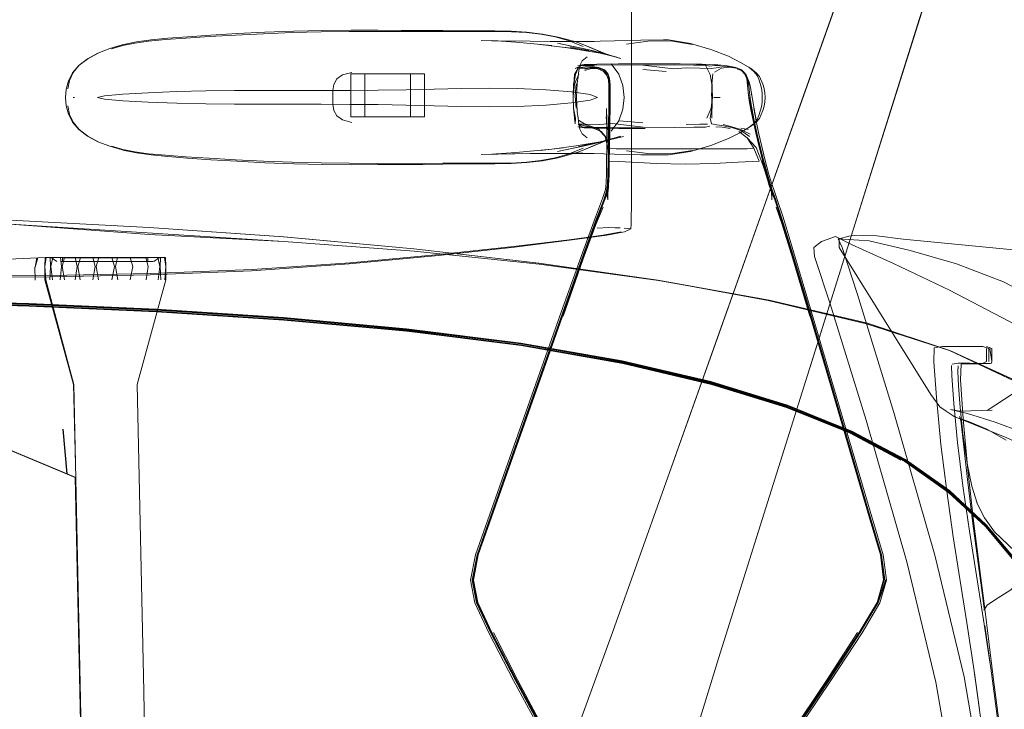
# Model space of a CAD drawing. Units: metres. Extents: x 2.66 to 9.46, y -5.95 to -1.
# Drawn here: x 3.79 to 4.02, y -2.07 to -1.91 of the extents above; entities that cross this region are included whole.
import ezdxf

# ---------------------------------------------------------------- set-up
doc = ezdxf.new("R2010")
doc.units = ezdxf.units.M
doc.header["$MEASUREMENT"] = 0

# ---------------------------------------------------------------- blocks, each defined once
blk = doc.blocks.new('095af24b-d3dc-425d-8eee-ae21e5ea6998')
at = {"color": 250, "lineweight": 9, "true_color": 0x333333}
for p, q in [((3.92929, -1.91039), (3.92929, -1.91951)), ((3.8702, -1.91565), (3.88994, -1.91566)), ((3.93306, -1.91791), (3.92814, -1.91857)), ((3.8814, -1.92541), (3.86763, -1.92541)), ((3.87814, -1.92541), (3.86897, -1.92541)), ((3.80044, -1.93091), (3.80013, -1.93091)), ((3.94985, -1.93091), (3.9484, -1.93091)), ((3.8814, -1.93541), (3.87222, -1.93541)), ((3.9356, -1.97327), (3.90795, -1.9695)), ((4.01269, -1.99208), (4.01261, -1.99241))]:
    blk.add_line(p, q, dxfattribs=at)
at = {"color": 253, "lineweight": 9, "true_color": 0x979fa5}
for p, q in [((3.93737, -1.92489), (3.93193, -1.92447)), ((3.91711, -1.92551), (3.91612, -1.92783)), ((3.95609, -1.92664), (3.95628, -1.92806)), ((3.92437, -1.92805), (3.92438, -1.92971)), ((3.91632, -1.93567), (3.91593, -1.93337)), ((3.93193, -1.93676), (3.92649, -1.93634)), ((3.91912, -1.93779), (3.91777, -1.93774)), ((3.92071, -1.93808), (3.92227, -1.93879)), ((3.94198, -1.93715), (3.94511, -1.93712)), ((3.95417, -1.93879), (3.95608, -1.94023)), ((3.95462, -1.938), (3.9563, -1.93831)), ((3.95464, -1.93857), (3.9566, -1.93996)), ((3.7954, -1.968), (3.79385, -1.968)), ((3.79814, -1.968), (3.8018, -1.968)), ((3.80647, -1.96805), (3.79893, -1.96805)), ((3.81163, -1.96805), (3.8002, -1.96805)), ((3.81489, -1.96805), (3.80647, -1.96805)), ((3.8104, -1.968), (3.8179, -1.968)), ((3.81163, -1.96805), (3.81617, -1.96805)), ((3.91815, -1.9683), (3.91347, -1.98155)), ((3.79127, -1.97018), (3.79128, -1.97319)), ((3.79775, -1.96893), (3.80984, -1.96893)), ((3.79893, -1.96893), (3.81489, -1.96893)), ((3.80521, -1.97009), (3.80469, -1.97311)), ((3.81977, -1.97311), (3.82014, -1.97009)), ((3.82025, -1.97009), (3.82038, -1.97311)), ((3.91343, -1.98097), (3.89686, -2.02805)), ((3.89686, -2.02805), (3.91343, -1.98097)), ((3.80228, -2.09323), (3.80027, -1.99735)), ((3.9075, -1.99738), (3.89672, -2.02803)), ((3.79862, -2.01808), (3.79773, -2.00771)), ((3.98717, -2.0368), (3.98791, -2.04264)), ((3.97512, -2.06576), (3.96641, -2.07867))]:
    blk.add_line(p, q, dxfattribs=at)
at = {"color": 18, "lineweight": 9, "true_color": 0x000000}
for p, q in [((3.95359, -1.9241), (3.95185, -1.92392)), ((3.95509, -1.92482), (3.9549, -1.92464)), ((3.91632, -1.92556), (3.91599, -1.92786)), ((3.92436, -1.92797), (3.92423, -1.92663)), ((3.91648, -1.92774), (3.91629, -1.93062)), ((3.94985, -1.93091), (3.9484, -1.93091)), ((3.92428, -1.9391), (3.92432, -1.93627)), ((3.92191, -1.93857), (3.92227, -1.93879)), ((3.95811, -1.9391), (3.9589, -1.94236)), ((3.92409, -1.94888), (3.92411, -1.94564)), ((3.81768, -1.96103), (3.78561, -1.95932)), ((3.79499, -1.968), (3.79634, -1.96893)), ((3.79768, -1.96893), (3.79768, -1.96805)), ((3.81742, -1.96805), (3.81742, -1.96893)), ((3.81876, -1.96893), (3.82011, -1.968)), ((3.93545, -1.97322), (3.96116, -1.97781)), ((4.0115, -1.99205), (4.0115, -1.98902)), ((4.01204, -1.98902), (4.01204, -1.99205)), ((4.01271, -1.98902), (4.01269, -1.99205)), ((4.0029, -1.98948), (4.01781, -1.9965)), ((3.79872, -2.01808), (3.76936, -2.00589)), ((4.00832, -2.02954), (4.01044, -2.04558)), ((4.01495, -2.08148), (4.01245, -2.06308))]:
    blk.add_line(p, q, dxfattribs=at)
at = {"color": 106, "lineweight": 9, "true_color": 0x007f1f}
for p, q in [((3.76125, -1.97797), (3.78986, -1.97879)), ((3.99278, -2.01481), (4.00294, -2.02198))]:
    blk.add_line(p, q, dxfattribs=at)
at = {"color": 18, "lineweight": 9, "true_color": 0x000000}
for points in [[(3.98583, -1.88353), (3.98526, -1.8851), (3.98412, -1.88825), (3.94874, -1.98781)], [(4.00011, -1.8996), (3.9806, -1.96156), (3.98925, -1.934), (3.98063, -1.96158), (3.97064, -1.99326)], [(3.99596, -1.91264), (3.98925, -1.934), (4.00006, -1.89957)], [(3.83199, -1.91648), (3.83803, -1.91611), (3.8445, -1.91578), (3.85119, -1.91553)], [(3.87631, -1.91538), (3.87062, -1.91534), (3.86445, -1.91534), (3.85791, -1.91539), (3.85119, -1.91553)], [(3.87631, -1.91538), (3.8814, -1.91542), (3.87599, -1.91539), (3.88106, -1.91541), (3.88563, -1.91544)], [(3.88563, -1.91544), (3.89768, -1.91552), (3.90144, -1.9156), (3.90509, -1.91582)], [(3.91236, -1.91692), (3.90871, -1.91624), (3.90509, -1.91582)], [(3.80856, -1.91959), (3.81146, -1.91875), (3.81474, -1.91807)], [(3.81474, -1.91807), (3.81815, -1.91759), (3.82204, -1.91721), (3.82659, -1.91686), (3.83199, -1.91648)], [(3.90257, -1.91812), (3.89699, -1.91776), (3.89947, -1.91786), (3.89452, -1.91771), (3.90233, -1.91788), (3.89752, -1.91779), (3.9059, -1.9179), (3.91048, -1.91796), (3.9207, -1.91795), (3.91545, -1.91804)], [(3.91655, -1.91967), (3.9082, -1.91864), (3.91085, -1.9189), (3.90257, -1.91812)], [(3.91219, -1.91836), (3.91775, -1.91953), (3.92102, -1.9203), (3.92393, -1.92103), (3.92167, -1.92024), (3.92546, -1.92154)], [(3.91219, -1.91836), (3.92023, -1.92007), (3.91775, -1.91953), (3.92393, -1.92103)], [(3.91236, -1.91692), (3.91593, -1.91791), (3.91693, -1.91821)], [(3.93144, -1.91762), (3.92535, -1.91781), (3.91545, -1.91804)], [(3.91693, -1.91821), (3.9202, -1.91953), (3.92138, -1.92007), (3.91842, -1.91882), (3.92088, -1.91984), (3.92393, -1.92106)], [(3.94298, -1.91841), (3.93788, -1.9176), (3.93672, -1.91759), (3.93144, -1.91762)], [(3.95174, -1.92139), (3.94765, -1.91978), (3.94298, -1.91841)], [(3.80139, -1.92349), (3.80339, -1.92197), (3.80583, -1.92067), (3.80856, -1.91959)], [(3.91655, -1.91967), (3.9136, -1.91924), (3.92204, -1.92063), (3.92592, -1.92159)], [(3.91758, -1.91972), (3.91506, -1.91919), (3.91947, -1.92008)], [(3.92592, -1.92159), (3.92393, -1.92103), (3.92023, -1.92007), (3.92687, -1.92191), (3.92319, -1.92084), (3.92546, -1.92154)], [(3.95174, -1.92139), (3.95457, -1.9228), (3.95689, -1.92417)], [(3.80139, -1.92349), (3.79996, -1.92521), (3.79901, -1.92706), (3.79849, -1.92897)], [(3.92129, -1.92319), (3.91834, -1.92326), (3.91691, -1.92352)], [(3.93245, -1.92313), (3.92634, -1.92314), (3.92129, -1.92319)], [(3.93245, -1.92313), (3.93855, -1.92314), (3.9436, -1.92319)], [(3.94433, -1.9232), (3.9393, -1.92315), (3.94433, -1.9232), (3.94655, -1.92326)], [(3.95148, -1.92359), (3.95009, -1.92344), (3.94854, -1.92332), (3.94561, -1.92322), (3.94433, -1.9232), (3.94727, -1.92329)], [(3.95148, -1.92359), (3.95306, -1.92387)], [(3.95689, -1.92417), (3.9582, -1.92518), (3.95896, -1.92606), (3.95974, -1.92786)], [(3.94773, -1.9334), (3.94806, -1.93061), (3.94793, -1.92786), (3.94806, -1.93061), (3.94794, -1.92786), (3.94811, -1.92545), (3.94794, -1.92778), (3.94787, -1.93062), (3.94796, -1.93346)], [(3.95587, -1.92567), (3.95654, -1.92736)], [(3.95654, -1.92736), (3.95685, -1.92854), (3.95719, -1.9306), (3.957, -1.92953)], [(3.91612, -1.93567), (3.91593, -1.93337), (3.9158, -1.93061), (3.91612, -1.92783)], [(3.94787, -1.93062), (3.948, -1.92774), (3.94786, -1.93062)], [(3.95769, -1.93357), (3.95732, -1.93128), (3.957, -1.92953)], [(3.95974, -1.92786), (3.96, -1.92885), (3.96019, -1.92987)], [(3.95974, -1.93396), (3.96, -1.93296), (3.96019, -1.93194), (3.96027, -1.93091), (3.96019, -1.92987)], [(3.94795, -1.93338), (3.94795, -1.93062), (3.94795, -1.93338), (3.94787, -1.93062), (3.94796, -1.93346)], [(3.79849, -1.93284), (3.79901, -1.93475), (3.79996, -1.93661), (3.80139, -1.93833), (3.80339, -1.93985)], [(3.92359, -1.93912), (3.92359, -1.93635), (3.92351, -1.93348), (3.92361, -1.93714), (3.92348, -1.93541), (3.9237, -1.93802), (3.92356, -1.93677)], [(3.95945, -1.94224), (3.95872, -1.93901), (3.95819, -1.93635), (3.95765, -1.93348), (3.95814, -1.93613), (3.95769, -1.93357)], [(3.95896, -1.93575), (3.95974, -1.93396)], [(3.95457, -1.93901), (3.95689, -1.93764), (3.9582, -1.93664), (3.95896, -1.93575)], [(3.91835, -1.93798), (3.91692, -1.93772)], [(3.91835, -1.93798), (3.92131, -1.93805), (3.92637, -1.93809), (3.93249, -1.9381), (3.92721, -1.93809), (3.92858, -1.9381), (3.92351, -1.93805)], [(3.92351, -1.93805), (3.92054, -1.93796), (3.91912, -1.93779), (3.92071, -1.93808)], [(3.92356, -1.93677), (3.92383, -1.93852)], [(3.92388, -1.93869), (3.92395, -1.94018), (3.92398, -1.94266), (3.92389, -1.93996), (3.92402, -1.94251), (3.92407, -1.94564), (3.92399, -1.9424)], [(3.94765, -1.94204), (3.95174, -1.94042), (3.95457, -1.93901)], [(3.81146, -1.94306), (3.80856, -1.94222), (3.80583, -1.94115), (3.80339, -1.93985)], [(3.91775, -1.94228), (3.91219, -1.94345), (3.92023, -1.94174), (3.91775, -1.94228), (3.92102, -1.94151), (3.92393, -1.94078), (3.92023, -1.94174)], [(3.92167, -1.94157), (3.92393, -1.94075), (3.92088, -1.94198), (3.91842, -1.94299), (3.92138, -1.94174), (3.9202, -1.94229), (3.91693, -1.94361), (3.91593, -1.9439)], [(3.91655, -1.94214), (3.92204, -1.94119), (3.92744, -1.93994), (3.92233, -1.94116), (3.92592, -1.94023), (3.92393, -1.94078), (3.91775, -1.94228)], [(3.92167, -1.94157), (3.92546, -1.94027), (3.92319, -1.94098), (3.92687, -1.9399), (3.92023, -1.94174)], [(3.92359, -1.93912), (3.92359, -1.94227), (3.92357, -1.9455), (3.92352, -1.94844)], [(3.82204, -1.9446), (3.81815, -1.94422), (3.81474, -1.94374), (3.81162, -1.9431)], [(3.91655, -1.94214), (3.91085, -1.94292), (3.9136, -1.94258), (3.9082, -1.94318), (3.91085, -1.94292), (3.90257, -1.94369), (3.89699, -1.94406), (3.89947, -1.94396), (3.89452, -1.9441), (3.90233, -1.94393), (3.89752, -1.94403)], [(3.94765, -1.94204), (3.94298, -1.94341), (3.93788, -1.94422), (3.93672, -1.94422), (3.93144, -1.94419)], [(3.96104, -1.94844), (3.96026, -1.94549), (3.95945, -1.94224)], [(3.83803, -1.9457), (3.83199, -1.94533), (3.82659, -1.94495), (3.82204, -1.9446)], [(3.83803, -1.9457), (3.8445, -1.94603), (3.85119, -1.94629), (3.85791, -1.94642)], [(3.90871, -1.94558), (3.90509, -1.94599), (3.90144, -1.94621), (3.89768, -1.9463), (3.8938, -1.94632)], [(3.91545, -1.94377), (3.9207, -1.94386), (3.91048, -1.94386), (3.9059, -1.94392), (3.89752, -1.94403)], [(3.91593, -1.9439), (3.91236, -1.94489), (3.90871, -1.94558)], [(3.91545, -1.94377), (3.92535, -1.94401), (3.93144, -1.94419)], [(3.88106, -1.9464), (3.87599, -1.94643), (3.8814, -1.94639), (3.87631, -1.94644), (3.87062, -1.94647), (3.86445, -1.94648), (3.85791, -1.94642)], [(3.8938, -1.94632), (3.88563, -1.94638), (3.88106, -1.9464)], [(3.92352, -1.94844), (3.92343, -1.95079), (3.92328, -1.9522), (3.92262, -1.95428)], [(3.96223, -1.9522), (3.96173, -1.95079), (3.96104, -1.94844)], [(3.96145, -1.95192), (3.96179, -1.95298), (3.96121, -1.95132)], [(3.97101, -1.98065), (3.96692, -1.96689), (3.96438, -1.95864), (3.96296, -1.95428), (3.96223, -1.9522)], [(3.90717, -1.99721), (3.91303, -1.98065), (3.91795, -1.96689), (3.921, -1.95864), (3.92262, -1.95428)], [(3.9619, -1.95301), (3.96263, -1.95494), (3.96399, -1.95912), (3.9665, -1.96734)], [(3.96201, -1.95331), (3.9626, -1.95485), (3.964, -1.95914)], [(3.94874, -1.98785), (3.95987, -1.95652), (3.93688, -2.02119)], [(3.93967, -2.09279), (3.93164, -2.12123), (3.93969, -2.0928), (3.94944, -2.06081), (3.98063, -1.96158), (3.97064, -1.99326)], [(3.96096, -1.97789), (3.93542, -1.97322), (3.90782, -1.96926), (3.87891, -1.96594), (3.84882, -1.96322)], [(3.92772, -1.96206), (3.92364, -1.96282), (3.91557, -1.96388), (3.90221, -1.96555), (3.88466, -1.96752), (3.86402, -1.96947)], [(3.9717, -1.96775), (3.97155, -1.96563), (3.97329, -1.96427), (3.97649, -1.96311), (3.98042, -1.96504)], [(3.97713, -1.96365), (3.98432, -1.96412), (3.99384, -1.96632), (4.00452, -1.96945), (4.01544, -1.97363), (4.02566, -1.97895)], [(4.01585, -2.16795), (4.01513, -2.14306), (4.01586, -2.16753), (4.01461, -2.14223), (4.0132, -2.11656), (4.01073, -2.09074), (4.0063, -2.06504), (3.99953, -2.03691), (3.99002, -2.00385), (3.9816, -1.97653), (3.97807, -1.96562), (3.97713, -1.96365)], [(3.9774, -1.96364), (3.97739, -1.96564), (3.99857, -1.99968)], [(3.9774, -1.96364), (3.9796, -1.96304), (3.98087, -1.96287), (3.98608, -1.96297), (3.99222, -1.9637), (4.03129, -1.96747), (4.03733, -1.96812)], [(4.00287, -1.97553), (3.98998, -1.96939), (3.98042, -1.96504)], [(4.00794, -2.14261), (4.00655, -2.11717), (4.00411, -2.09164), (3.99974, -2.06628), (3.99304, -2.03847), (3.9836, -2.00562), (3.97522, -1.97847), (3.9717, -1.96775)], [(3.86402, -1.96947), (3.8414, -1.97107), (3.8179, -1.97201)], [(3.77317, -1.97255), (3.79471, -1.97244), (3.77317, -1.97255), (3.79472, -1.97244), (3.77317, -1.97255), (3.79469, -1.97244), (3.77317, -1.97255), (3.79475, -1.97244), (3.77317, -1.97255), (3.79475, -1.97244), (3.8179, -1.97201)], [(3.82154, -1.97311), (3.81495, -1.99735), (3.81644, -2.06845)], [(4.00287, -1.97553), (4.01678, -1.98279), (4.03218, -1.99106), (4.04954, -2.00024), (4.06445, -2.00928), (4.0725, -2.01715)], [(3.81936, -1.98), (3.78983, -1.97867), (3.76121, -1.97785)], [(3.81936, -1.98), (3.84881, -1.98192), (3.87724, -1.9845), (3.90366, -1.98781), (3.92712, -1.99192), (3.94768, -1.99676), (3.96542, -2.00223)], [(3.98266, -2.05488), (3.98682, -2.04791), (3.98833, -2.04266), (3.98759, -2.03679), (3.98495, -2.02798), (3.97101, -1.98065)], [(4.01164, -2.0034), (4.01966, -1.99812), (4.02448, -1.98934), (4.02778, -1.98325)], [(3.93688, -2.02122), (3.94874, -1.98785), (3.92502, -2.05458)], [(3.99933, -1.98886), (3.99932, -1.99213), (3.99993, -2.00038)], [(3.99933, -1.98886), (4.00125, -1.9886), (4.00538, -1.98857), (4.00653, -1.98857), (4.00261, -1.9886)], [(4.01204, -1.98902), (4.01065, -1.98857), (4.00683, -1.98857), (4.00283, -1.98859)], [(4.01271, -1.98902), (4.01147, -1.98857)], [(4.00601, -2.02083), (4.00476, -2.01078), (4.00392, -2.00178), (4.00348, -1.99533), (4.00339, -1.99295)], [(4.00354, -1.99266), (4.00493, -1.99243), (4.00762, -1.99244), (4.01032, -1.99249), (4.00835, -1.99246), (4.01112, -1.99249), (4.0123, -1.9925)], [(4.00499, -1.99766), (4.00487, -1.99439), (4.0049, -1.99307)], [(4.00534, -1.9926)], [(4.01235, -1.99252), (4.00965, -1.99256), (4.00678, -1.99262), (4.00562, -1.9927), (4.00543, -1.99632)], [(4.0115, -1.99205), (4.01057, -1.9925), (4.01164, -1.9925), (4.01028, -1.9925), (4.00857, -1.9925), (4.00618, -1.99252)], [(4.01261, -1.99241), (4.01147, -1.9925)], [(3.89205, -2.04266), (3.89319, -2.03679), (3.90717, -1.99721)], [(4.00499, -1.99766), (4.00535, -2.00271), (4.00609, -2.00939), (4.00704, -2.01603), (4.00806, -2.02095), (4.00934, -2.02485), (4.01111, -2.02845), (4.00924, -2.02468), (4.01102, -2.02825), (4.01336, -2.03152)], [(4.01098, -2.04873), (4.00982, -2.03976), (4.00845, -2.02893), (4.00713, -2.01714), (4.00609, -2.0053), (4.00543, -1.99632)], [(3.99857, -1.99968), (4.00068, -2.00252), (4.0021, -2.00352), (4.00397, -2.0048), (4.00875, -2.00673), (4.01615, -2.00971), (4.02591, -2.01412)], [(3.99993, -2.00038), (4.00093, -2.01124), (4.00226, -2.02207)], [(4.00708, -2.00409), (4.00314, -2.0032), (4.0054, -2.00351), (4.0128, -2.00333), (4.01164, -2.0034)], [(4.00522, -2.00479), (4.00579, -2.00662), (4.00555, -2.00564)], [(4.00708, -2.00409), (4.01346, -2.00612), (4.02178, -2.00921), (4.02997, -2.01324), (4.03592, -2.01812), (4.035, -2.01713), (4.04005, -2.02338)], [(4.00555, -2.00564), (4.00614, -2.01113), (4.00705, -2.01939), (4.00832, -2.02954)], [(4.01245, -2.06308), (4.01106, -2.05316), (4.01233, -2.06214), (4.01081, -2.05185), (4.00754, -2.03131), (4.00601, -2.02083)], [(3.92502, -2.0546), (3.93688, -2.02122), (3.92502, -2.05458), (3.91356, -2.08597), (3.92502, -2.0546), (3.91355, -2.08597), (3.90286, -2.11333), (3.89334, -2.13468), (3.88538, -2.14801), (3.87707, -2.15398), (3.86652, -2.15324), (3.87707, -2.15398), (3.86652, -2.15324), (3.87707, -2.15398), (3.86652, -2.15324), (3.87707, -2.15398), (3.86652, -2.15324), (3.87707, -2.15398)], [(4.01108, -2.08184), (4.00991, -2.07333), (4.00869, -2.06424), (4.00982, -2.07262), (4.00843, -2.0627), (4.00694, -2.05255), (4.00378, -2.03262), (4.00226, -2.02207)], [(4.01893, -2.03882), (4.01147, -2.02993), (4.00293, -2.02197)], [(4.03499, -2.06536), (4.03263, -2.05743), (4.0296, -2.05056), (4.02625, -2.04495), (4.01964, -2.03748), (4.01336, -2.03152)], [(3.80112, -2.04368), (3.8027, -2.11801)], [(3.89205, -2.04266), (3.89304, -2.04791), (3.89632, -2.05488)], [(4.01044, -2.04558), (4.01092, -2.04921)], [(4.01087, -2.04964), (4.01159, -2.0485), (4.01336, -2.04734)], [(4.01535, -2.08178), (4.01411, -2.07343), (4.01303, -2.0651), (4.01202, -2.05684), (4.01098, -2.04873)], [(3.89632, -2.05488), (3.90202, -2.06589), (3.90903, -2.07887), (3.91623, -2.09174), (3.9225, -2.10241), (3.92673, -2.10882)], [(3.96673, -2.07887), (3.97548, -2.06589), (3.98266, -2.05488)], [(3.93967, -2.09279), (3.94942, -2.0608), (3.93969, -2.0928), (3.93165, -2.12123), (3.9262, -2.14434)], [(3.81729, -2.11821), (3.81644, -2.06845)]]:
    blk.add_lwpolyline(points, dxfattribs=at)
for points in [[(3.96955, -1.92928), (3.97705, -1.90818), (3.95988, -1.95651)], [(3.93322, -1.92313), (3.94059, -1.92316), (3.9393, -1.92315), (3.94561, -1.92322), (3.94059, -1.92316), (3.93452, -1.92314)], [(3.91651, -1.93342), (3.91626, -1.93062), (3.91651, -1.92783), (3.91629, -1.93062), (3.91651, -1.93321), (3.91629, -1.93062)], [(3.91836, -1.94209), (3.91947, -1.94174), (3.92233, -1.94116), (3.91912, -1.94179), (3.91694, -1.94234)]]:
    blk.add_lwpolyline(points, close=True, dxfattribs=at)
at = {"color": 250, "lineweight": 9, "true_color": 0x333333}
for points in [[(3.84416, -1.91615), (3.83769, -1.91646), (3.83162, -1.91682)], [(3.84416, -1.91615), (3.85082, -1.9159), (3.85749, -1.91575), (3.864, -1.91567), (3.8702, -1.91565)], [(3.91163, -1.91689), (3.90832, -1.91628), (3.90502, -1.91591), (3.90158, -1.91572), (3.89786, -1.91566), (3.88994, -1.91566)], [(3.81437, -1.91831), (3.81159, -1.91887), (3.80901, -1.91963)], [(3.83162, -1.91682), (3.82616, -1.91718), (3.8215, -1.91752), (3.81758, -1.91788), (3.81437, -1.91831)], [(3.91817, -1.91915), (3.91492, -1.91783), (3.91163, -1.91689)], [(3.94342, -1.91862), (3.93832, -1.91783), (3.93306, -1.91791)], [(3.79888, -1.92892), (3.79925, -1.92699), (3.80012, -1.92514), (3.80152, -1.92344), (3.80349, -1.92194), (3.80587, -1.92065)], [(3.91912, -1.92002), (3.91758, -1.91972)], [(3.92929, -1.91951), (3.92929, -1.95319), (3.92928, -1.95618), (3.92926, -1.95852)], [(3.91739, -1.92352), (3.91792, -1.92247), (3.91902, -1.92152)], [(3.92463, -1.92309), (3.92635, -1.92552), (3.92734, -1.92816), (3.92765, -1.93091)], [(3.86459, -1.92511), (3.86241, -1.92568), (3.86109, -1.92663)], [(3.91739, -1.92352), (3.91716, -1.92471), (3.91694, -1.92609), (3.91676, -1.92762), (3.91663, -1.92924)], [(3.95837, -1.9258), (3.95766, -1.9249), (3.95647, -1.92393)], [(3.86021, -1.93091), (3.86021, -1.92934), (3.86043, -1.92788), (3.86109, -1.92663)], [(3.86763, -1.93541), (3.86763, -1.92541), (3.86438, -1.92541)], [(3.87222, -1.93541), (3.86763, -1.93541), (3.86438, -1.93541), (3.87814, -1.93541), (3.8814, -1.93541), (3.8814, -1.92541)], [(3.86897, -1.92541), (3.86438, -1.92541), (3.86438, -1.93541)], [(3.87814, -1.93541), (3.87814, -1.92541), (3.8814, -1.92541)], [(3.95837, -1.9258), (3.95879, -1.92671), (3.95913, -1.92769), (3.95938, -1.92873), (3.95953, -1.92981)], [(3.79849, -1.93284), (3.79833, -1.93091), (3.79849, -1.92897)], [(3.8074, -1.93051), (3.81159, -1.93014), (3.81744, -1.92981), (3.82412, -1.92956), (3.8308, -1.92941), (3.83747, -1.92934)], [(3.83747, -1.92934), (3.84414, -1.92931), (3.85747, -1.92931), (3.86411, -1.9293), (3.8707, -1.92925)], [(3.8707, -1.92925), (3.87721, -1.92915), (3.88362, -1.92898)], [(3.88362, -1.92898), (3.88999, -1.92882), (3.89639, -1.92874), (3.90289, -1.92883), (3.90955, -1.92914), (3.91547, -1.92963), (3.91974, -1.93024)], [(3.91676, -1.9342), (3.91663, -1.93258), (3.91659, -1.93091), (3.91663, -1.92924)], [(3.95913, -1.93412), (3.95938, -1.93308), (3.95953, -1.932), (3.95958, -1.93091), (3.95953, -1.92981)], [(3.82412, -1.93225), (3.81744, -1.932), (3.81159, -1.93168), (3.8074, -1.93131), (3.80573, -1.93091), (3.8074, -1.93051)], [(3.86459, -1.9367), (3.86241, -1.93613), (3.86109, -1.93518), (3.86043, -1.93394), (3.86021, -1.93248), (3.86021, -1.93091)], [(3.91974, -1.93024), (3.92147, -1.93091), (3.91974, -1.93157), (3.91547, -1.93218), (3.90955, -1.93267), (3.90289, -1.93299)], [(3.92463, -1.93872), (3.92635, -1.93629), (3.92734, -1.93365), (3.92765, -1.93091)], [(3.80012, -1.93667), (3.79925, -1.93483), (3.79888, -1.93289)], [(3.84414, -1.9325), (3.83747, -1.93248), (3.8308, -1.9324), (3.82412, -1.93225)], [(3.88999, -1.933), (3.88362, -1.93284), (3.87721, -1.93267), (3.8707, -1.93257), (3.86411, -1.93252), (3.85747, -1.9325), (3.84414, -1.9325)], [(3.90289, -1.93299), (3.89639, -1.93307), (3.88999, -1.933)], [(3.91676, -1.9342), (3.91694, -1.93572), (3.91716, -1.9371), (3.91739, -1.93829), (3.91792, -1.93934), (3.91902, -1.94029)], [(3.95837, -1.93601), (3.95879, -1.9351), (3.95913, -1.93412)], [(3.80012, -1.93667), (3.80152, -1.93837), (3.80349, -1.93987), (3.80587, -1.94116)], [(3.95647, -1.93788), (3.95766, -1.93692), (3.95837, -1.93601)], [(3.83769, -1.94535), (3.83162, -1.945), (3.82616, -1.94463), (3.8215, -1.9443), (3.81758, -1.94393), (3.81437, -1.9435), (3.81159, -1.94294), (3.80901, -1.94219)], [(3.90832, -1.94553), (3.91163, -1.94492), (3.91492, -1.94399), (3.91817, -1.94266)], [(3.94342, -1.94319), (3.93832, -1.94399), (3.93306, -1.94391), (3.92814, -1.94325)], [(3.83769, -1.94535), (3.84416, -1.94567), (3.85082, -1.94592), (3.85749, -1.94607)], [(3.88568, -1.94616), (3.89786, -1.94616), (3.90158, -1.94609), (3.90502, -1.94591), (3.90832, -1.94553)], [(3.85749, -1.94607), (3.864, -1.94614), (3.8702, -1.94617), (3.88568, -1.94616)], [(3.75277, -1.95804), (3.78564, -1.95932), (3.81771, -1.96103), (3.84886, -1.96322), (3.87895, -1.96594), (3.90786, -1.96926), (3.93545, -1.97322), (3.961, -1.97789), (3.98374, -1.98329)], [(3.92926, -1.95852), (3.92922, -1.96023), (3.92914, -1.9613), (3.92772, -1.96206)], [(3.92135, -1.96119), (3.92406, -1.96104), (3.92552, -1.96107), (3.9267, -1.96112)], [(3.92914, -1.9613), (3.92764, -1.96117)], [(3.77317, -1.97222), (3.79476, -1.97211), (3.81794, -1.97168), (3.84151, -1.97077), (3.86424, -1.9692), (3.88484, -1.96731), (3.902, -1.96545), (3.91492, -1.96386)], [(3.91492, -1.96386), (3.92279, -1.9628), (3.9269, -1.96202)], [(3.90795, -1.9695), (3.87902, -1.96652), (3.84889, -1.96423)], [(3.98393, -1.98314), (3.96116, -1.97781), (3.9356, -1.97327)], [(4.06478, -2.07013), (4.05932, -2.05273), (4.05304, -2.03779), (4.04606, -2.025), (4.03848, -2.01401), (4.02939, -2.0046), (4.01785, -1.9965), (4.00294, -1.98948), (3.98374, -1.98329)], [(3.98393, -1.98314), (4.00302, -1.98948), (4.01802, -1.99634), (4.02954, -2.00449), (4.03858, -2.01394), (4.04615, -2.02495), (4.05307, -2.03778), (4.05936, -2.0527)], [(4.01269, -1.99208), (4.01225, -1.98903)], [(4.00768, -2.00612), (4.00586, -2.00538)], [(4.01602, -2.01028), (4.01152, -2.00768), (4.00768, -2.00612)], [(4.01336, -2.04734), (4.01708, -2.0449), (4.02101, -2.04127)]]:
    blk.add_lwpolyline(points, dxfattribs=at)
at = {"color": 253, "lineweight": 9, "true_color": 0x979fa5}
for points in [[(3.9177, -1.92347), (3.91697, -1.92416), (3.91632, -1.92556), (3.91593, -1.92786), (3.9158, -1.93061), (3.91612, -1.92783)], [(3.92188, -1.92407), (3.91875, -1.92411), (3.91697, -1.92416), (3.91612, -1.92556), (3.91599, -1.92786)], [(3.91776, -1.92352), (3.91628, -1.92419)], [(3.91643, -1.92414), (3.91862, -1.92384), (3.92022, -1.92377), (3.92178, -1.924), (3.92305, -1.92455), (3.92383, -1.9254)], [(3.92037, -1.92341), (3.9177, -1.92347)], [(3.92066, -1.92359), (3.91909, -1.92351), (3.91776, -1.92352)], [(3.92279, -1.92482), (3.92151, -1.92428), (3.91998, -1.92419), (3.91848, -1.92468)], [(3.91855, -1.92438), (3.92013, -1.92398), (3.92168, -1.9241), (3.92296, -1.92464), (3.92373, -1.9255)], [(3.92306, -1.92464), (3.92178, -1.92409), (3.92023, -1.92392), (3.91861, -1.92417)], [(3.92037, -1.92341), (3.92495, -1.92337), (3.93199, -1.92343)], [(3.92279, -1.92482), (3.92356, -1.92567), (3.92396, -1.92681), (3.9241, -1.92819)], [(3.92437, -1.92805), (3.92423, -1.92663), (3.92383, -1.92549), (3.92306, -1.92464)], [(3.93916, -1.92337), (3.93199, -1.92343), (3.93893, -1.92427), (3.94198, -1.92407)], [(3.93916, -1.92337), (3.94375, -1.92341), (3.94642, -1.92347)], [(3.94198, -1.92407), (3.94511, -1.92411), (3.94779, -1.92419)], [(3.94642, -1.92347), (3.94743, -1.92369), (3.94862, -1.92352), (3.94991, -1.92351)], [(3.94642, -1.92347), (3.94754, -1.92556), (3.94793, -1.92786), (3.94795, -1.93062)], [(3.94779, -1.92419), (3.94891, -1.92402), (3.95023, -1.92384), (3.95188, -1.92377), (3.95349, -1.924)], [(3.95185, -1.92392), (3.95015, -1.92417), (3.94855, -1.92508)], [(3.95558, -1.92549), (3.9548, -1.92464), (3.95348, -1.92409), (3.95185, -1.92392)], [(3.95696, -1.93375), (3.95659, -1.93156), (3.95633, -1.92965), (3.95619, -1.92797), (3.95599, -1.92655), (3.95559, -1.9254), (3.95481, -1.92455), (3.95349, -1.924)], [(3.95609, -1.92664), (3.95568, -1.9255), (3.9549, -1.92464), (3.95359, -1.9241)], [(3.95661, -1.9298), (3.95647, -1.92819), (3.95628, -1.92681), (3.95587, -1.92567), (3.95509, -1.92482), (3.95377, -1.92428)], [(3.92427, -1.92806), (3.92413, -1.92664), (3.92373, -1.9255)], [(3.92436, -1.92797), (3.92422, -1.92655), (3.92383, -1.9254)], [(3.95658, -1.93161), (3.95632, -1.92971), (3.95618, -1.92805), (3.95599, -1.92663), (3.95558, -1.92549)], [(3.92403, -1.9391), (3.9241, -1.93165), (3.92411, -1.9298), (3.9241, -1.92819)], [(3.92427, -1.92806), (3.92427, -1.92973), (3.92427, -1.93163), (3.92425, -1.93379), (3.92418, -1.93912)], [(3.92438, -1.92971), (3.92437, -1.93161), (3.92435, -1.93378), (3.92432, -1.93627)], [(3.92436, -1.92797), (3.92437, -1.92965), (3.92436, -1.93156)], [(3.95913, -1.94233), (3.95835, -1.9391), (3.95772, -1.93626), (3.95723, -1.93379), (3.95686, -1.93165), (3.95661, -1.9298)], [(3.92436, -1.93156), (3.92435, -1.93375), (3.92432, -1.93625)], [(3.94675, -1.93572), (3.94773, -1.9334), (3.94806, -1.93061), (3.94793, -1.93337)], [(3.95696, -1.93375), (3.95746, -1.93627), (3.95696, -1.93378), (3.95658, -1.93161)], [(3.95668, -1.93163), (3.95706, -1.93379), (3.95756, -1.93628), (3.9582, -1.93912), (3.95899, -1.94235), (3.95984, -1.9457), (3.96069, -1.94886), (3.96142, -1.95137), (3.96191, -1.95274), (3.96264, -1.95472), (3.96404, -1.95904)], [(3.95464, -1.93857), (3.95256, -1.9379), (3.95059, -1.93749), (3.94907, -1.93725), (3.94781, -1.93704), (3.94754, -1.93567), (3.94793, -1.93337), (3.94791, -1.93567)], [(3.91612, -1.93567), (3.91628, -1.93704), (3.91632, -1.93567)], [(3.91709, -1.93618), (3.91864, -1.93716), (3.92031, -1.93771), (3.92197, -1.9383)], [(3.95811, -1.93912), (3.95747, -1.93625), (3.95811, -1.9391), (3.9589, -1.94236), (3.95976, -1.94574)], [(3.91687, -1.93755)], [(3.91777, -1.93774), (3.91697, -1.93706), (3.91875, -1.93712), (3.92188, -1.93715)], [(3.92321, -1.93996), (3.92191, -1.93857), (3.92029, -1.9379), (3.91865, -1.93749), (3.91727, -1.93725)], [(3.93199, -1.9378), (3.92496, -1.93786), (3.92037, -1.93782), (3.9177, -1.93776)], [(3.92188, -1.93715), (3.92493, -1.93696), (3.93199, -1.9378), (3.93917, -1.93786), (3.94376, -1.93782), (3.94643, -1.93776), (3.94746, -1.93755)], [(3.92227, -1.93879), (3.92355, -1.94023), (3.92428, -1.94268)], [(3.94511, -1.93712), (3.94689, -1.93706)], [(3.95215, -1.93808), (3.95027, -1.93779), (3.9488, -1.93774)], [(3.9505, -1.93716), (3.95252, -1.93771), (3.95463, -1.9383), (3.95677, -1.9394)], [(3.92321, -1.93996), (3.92387, -1.94251), (3.92413, -1.94564), (3.92399, -1.9424)], [(3.92373, -1.95109), (3.92385, -1.94867), (3.92393, -1.94563), (3.92399, -1.94233), (3.92403, -1.9391)], [(3.92384, -1.95137), (3.92397, -1.94886), (3.92406, -1.9457), (3.92413, -1.94235), (3.92418, -1.93912)], [(3.95765, -1.94268), (3.95608, -1.94023), (3.95817, -1.94251), (3.95943, -1.94564), (3.96045, -1.94877)], [(3.96127, -1.95136), (3.96058, -1.94886), (3.95974, -1.9457), (3.9589, -1.94236), (3.95811, -1.93912)], [(3.92367, -1.9533), (3.92383, -1.95463), (3.92383, -1.95298), (3.92393, -1.95192), (3.92406, -1.94898), (3.92415, -1.94574), (3.92422, -1.94236), (3.92416, -1.9457)], [(3.95609, -1.94277), (3.95289, -1.9428), (3.94748, -1.94282), (3.94094, -1.94283), (3.93441, -1.94282), (3.92899, -1.9428), (3.9258, -1.94277), (3.92428, -1.94268)], [(3.95399, -1.94593), (3.95728, -1.94576), (3.9589, -1.94567), (3.95765, -1.94268), (3.95609, -1.94277)], [(3.95913, -1.94233), (3.95996, -1.94563), (3.96078, -1.94867), (3.96148, -1.95109), (3.96198, -1.95251), (3.96142, -1.95105), (3.96066, -1.9486), (3.95979, -1.94563)], [(3.92416, -1.9457), (3.92409, -1.94886), (3.924, -1.95136), (3.92391, -1.95272), (3.92401, -1.95132), (3.92412, -1.94877), (3.92411, -1.94564), (3.9262, -1.94576)], [(3.92394, -1.95188), (3.92409, -1.94888), (3.92413, -1.94564)], [(3.9262, -1.94576), (3.92948, -1.94593), (3.93503, -1.94622), (3.94172, -1.94639)], [(3.96263, -1.95493), (3.96399, -1.95912), (3.9626, -1.95485), (3.9619, -1.95301), (3.96141, -1.95188), (3.9605, -1.94888), (3.95947, -1.94564)], [(3.95961, -1.94564), (3.96057, -1.94877), (3.96136, -1.95133)], [(3.95976, -1.94574), (3.96062, -1.94898), (3.96145, -1.95192)], [(3.95399, -1.94593), (3.94842, -1.94622), (3.94172, -1.94639)], [(3.91822, -1.96717), (3.92125, -1.95894), (3.92288, -1.95458), (3.92355, -1.95251), (3.92373, -1.95109), (3.92387, -1.9486)], [(3.924, -1.94877), (3.92385, -1.95133), (3.92366, -1.95273), (3.92297, -1.95472), (3.92365, -1.95274), (3.92384, -1.95137)], [(3.96045, -1.94877), (3.96121, -1.95132), (3.96169, -1.95272), (3.96183, -1.95463)], [(3.89361, -2.03681), (3.89672, -2.02803), (3.91333, -1.98088), (3.91822, -1.96717), (3.92125, -1.95894), (3.92288, -1.95458), (3.92356, -1.9525), (3.92374, -1.95105)], [(3.92393, -1.95192), (3.92371, -1.953), (3.92302, -1.95485), (3.92139, -1.95914), (3.923, -1.95494), (3.92139, -1.95912), (3.91837, -1.96734), (3.92139, -1.95914), (3.92302, -1.95485), (3.9237, -1.95302), (3.923, -1.95494), (3.92367, -1.9533)], [(3.92383, -1.95298), (3.92394, -1.95188), (3.92371, -1.953)], [(3.96127, -1.95136), (3.96167, -1.9527)], [(3.96656, -1.96727), (3.96404, -1.95904), (3.96263, -1.95472), (3.96189, -1.95273), (3.96136, -1.95133)], [(3.96191, -1.95302), (3.96145, -1.95192), (3.96181, -1.95299)], [(3.96272, -1.95458), (3.96196, -1.9525), (3.96271, -1.95458), (3.96413, -1.95894), (3.96665, -1.96717), (3.97072, -1.98088), (3.97557, -1.99737)], [(3.92297, -1.95472), (3.92134, -1.95905), (3.91831, -1.96727), (3.91343, -1.98097)], [(3.91343, -1.98097), (3.91831, -1.96727), (3.92134, -1.95905), (3.92297, -1.95472)], [(3.96183, -1.95463), (3.96181, -1.95299), (3.96263, -1.95493)], [(3.964, -1.95914), (3.96263, -1.95494), (3.96201, -1.95331), (3.9626, -1.95485), (3.96399, -1.95912), (3.9665, -1.96735), (3.964, -1.95914), (3.9665, -1.96734), (3.96399, -1.95912)], [(3.96272, -1.95458), (3.96413, -1.95894), (3.96665, -1.96717), (3.97072, -1.98088), (3.98043, -2.01398)], [(3.9211, -1.96033), (3.91815, -1.9683), (3.9211, -1.96033), (3.92274, -1.95629)], [(3.97055, -1.98154), (3.96667, -1.9683), (3.96421, -1.96033), (3.96283, -1.95629)], [(3.9077, -1.9975), (3.91351, -1.98103), (3.91837, -1.96735), (3.91351, -1.98103), (3.90769, -1.99749), (3.91837, -1.96734), (3.92139, -1.95912), (3.91837, -1.96735)], [(3.98212, -2.05477), (3.98625, -2.04785), (3.98776, -2.04263), (3.98703, -2.0368), (3.98441, -2.02803), (3.97062, -1.98096), (3.96656, -1.96727), (3.96404, -1.95904)], [(3.97055, -1.98154), (3.96667, -1.9683), (3.96421, -1.96033)], [(3.79171, -1.96808), (3.7913, -1.97018), (3.79191, -1.96808), (3.76316, -1.96932), (3.79364, -1.968), (3.79352, -1.97009), (3.79385, -1.968), (3.79191, -1.96808)], [(3.79719, -1.968), (3.79479, -1.968), (3.79364, -1.968)], [(3.79471, -1.97311), (3.79485, -1.97009), (3.79479, -1.968)], [(3.79532, -1.97311), (3.79496, -1.97009), (3.7954, -1.968), (3.79814, -1.968), (3.7976, -1.97009), (3.79808, -1.97311)], [(3.80498, -1.968), (3.79603, -1.968), (3.79499, -1.968)], [(3.81382, -1.968), (3.79658, -1.968), (3.79518, -1.968)], [(3.80061, -1.968), (3.79719, -1.968), (3.79743, -1.97009), (3.79713, -1.97311)], [(3.79893, -1.96805), (3.79783, -1.96805), (3.8002, -1.96805)], [(3.80057, -1.97311), (3.801, -1.97009), (3.80061, -1.968), (3.8047, -1.968)], [(3.80176, -1.97311), (3.80121, -1.97009), (3.8018, -1.968), (3.80602, -1.968)], [(3.80521, -1.97009), (3.8047, -1.968), (3.80908, -1.968)], [(3.80498, -1.968), (3.81852, -1.968), (3.81992, -1.968), (3.8169, -1.968), (3.8197, -1.968)], [(3.81041, -1.97311), (3.80989, -1.97009), (3.8104, -1.968), (3.80602, -1.968), (3.80545, -1.97009), (3.80601, -1.97311)], [(3.80909, -1.97311), (3.80965, -1.97009), (3.80908, -1.968), (3.81696, -1.968), (3.81382, -1.968)], [(3.81333, -1.97311), (3.81389, -1.97009), (3.8133, -1.968)], [(3.81742, -1.96805), (3.81489, -1.96805)], [(3.81742, -1.96805), (3.81617, -1.96805)], [(3.81696, -1.968), (3.8175, -1.97009), (3.81702, -1.97311)], [(3.8179, -1.968), (3.82031, -1.968), (3.82025, -1.97009)], [(3.82014, -1.97009), (3.8197, -1.968), (3.82125, -1.968)], [(3.82133, -1.97311), (3.82158, -1.97009), (3.82146, -1.968), (3.82031, -1.968)], [(3.82154, -1.97311), (3.82154, -1.97009), (3.82125, -1.968)], [(3.91837, -1.96734), (3.9135, -1.98102), (3.89695, -2.02807), (3.89385, -2.03683), (3.89695, -2.02807), (3.89386, -2.03683), (3.89273, -2.04266), (3.89371, -2.04787), (3.89696, -2.05478), (3.90261, -2.06571), (3.89696, -2.05478), (3.89371, -2.04787)], [(3.91822, -1.96717), (3.91333, -1.98088), (3.9075, -1.99738)], [(3.9665, -1.96735), (3.97054, -1.98103), (3.9665, -1.96734), (3.97054, -1.98103), (3.9665, -1.96734)], [(3.96656, -1.96727), (3.97062, -1.98096), (3.98441, -2.02803), (3.98703, -2.0368)], [(3.79355, -1.97311), (3.79355, -1.97009), (3.79377, -1.97311), (3.80027, -1.99735)], [(3.80525, -1.96893), (3.79727, -1.96893)], [(3.79768, -1.96893), (3.79893, -1.96893)], [(3.79768, -1.96893), (3.8002, -1.96893), (3.81163, -1.96893)], [(3.81859, -1.96893), (3.81734, -1.96893), (3.80525, -1.96893)], [(3.80984, -1.96893), (3.81783, -1.96893)], [(3.81163, -1.96893), (3.81617, -1.96893), (3.81727, -1.96893), (3.81489, -1.96893)], [(3.80071, -2.0189), (3.80015, -1.99735), (3.79355, -1.97311)], [(3.90769, -1.99749), (3.90188, -2.01407), (3.90769, -1.99749), (3.89695, -2.02807), (3.90188, -2.01407), (3.89695, -2.02807)], [(3.97557, -1.99737), (3.98455, -2.02802), (3.98717, -2.0368), (3.98455, -2.02802), (3.98043, -2.01398)], [(3.80112, -2.04368), (3.80059, -2.0189), (3.76936, -2.00589), (3.79872, -2.01808)], [(3.80071, -2.0189), (3.79872, -2.01808), (3.79783, -2.00771)], [(3.98432, -2.02804), (3.98021, -2.01405), (3.98432, -2.02804), (3.98021, -2.01405), (3.98431, -2.02805), (3.98692, -2.03681)], [(3.89672, -2.02803), (3.89361, -2.03681), (3.89248, -2.04266), (3.89361, -2.03681)], [(3.89263, -2.04266), (3.89376, -2.03682), (3.89686, -2.02805), (3.89376, -2.03682), (3.89263, -2.04266), (3.89362, -2.04788), (3.89686, -2.0548), (3.90252, -2.06574)], [(3.89695, -2.02807), (3.89385, -2.03683), (3.89272, -2.04266), (3.89386, -2.03683), (3.89272, -2.04266)], [(3.96623, -2.07856), (3.97491, -2.06568), (3.96622, -2.07855), (3.9749, -2.06568), (3.98202, -2.05476), (3.98616, -2.04784), (3.98767, -2.04263), (3.98692, -2.03681), (3.98431, -2.02805), (3.98693, -2.0368)], [(3.98432, -2.02804), (3.98692, -2.03681), (3.98767, -2.04263), (3.98693, -2.0368), (3.98766, -2.04263), (3.98615, -2.04785), (3.98767, -2.04263), (3.98615, -2.04785), (3.98203, -2.05476), (3.97491, -2.06568), (3.98202, -2.05476), (3.98615, -2.04785), (3.98203, -2.05476)], [(3.98703, -2.0368), (3.98776, -2.04263), (3.98625, -2.04785), (3.98212, -2.05477), (3.97499, -2.06571), (3.9663, -2.0786), (3.95747, -2.09137), (3.94995, -2.10197), (3.94515, -2.10831)], [(3.89263, -2.04266), (3.89362, -2.04788), (3.89686, -2.0548), (3.90252, -2.06574)], [(3.89272, -2.04266), (3.89371, -2.04787), (3.89273, -2.04266), (3.89372, -2.04787)], [(3.98808, -2.04265), (3.9864, -2.04787), (3.98226, -2.0548), (3.97512, -2.06576), (3.98226, -2.0548)], [(3.98822, -2.04265), (3.9864, -2.04787), (3.98226, -2.0548)], [(3.98822, -2.04265)], [(3.89696, -2.05478), (3.90261, -2.06571), (3.90955, -2.07858), (3.90261, -2.06571), (3.89696, -2.05478), (3.89372, -2.04787), (3.89696, -2.05478)], [(3.92665, -2.10733), (3.9226, -2.10118), (3.91664, -2.09094), (3.90975, -2.07849), (3.90294, -2.06572), (3.89735, -2.05479)], [(3.93949, -2.11239), (3.94068, -2.11241), (3.9423, -2.11137), (3.94068, -2.11241), (3.93949, -2.11239), (3.94068, -2.11241), (3.9423, -2.11137), (3.94511, -2.10822), (3.9499, -2.10189), (3.95741, -2.09131), (3.96622, -2.07855), (3.9749, -2.06568), (3.98203, -2.05476)], [(3.94073, -2.11282), (3.94232, -2.11147), (3.94515, -2.10831), (3.94995, -2.10197), (3.95747, -2.09137), (3.9663, -2.0786), (3.97499, -2.06571), (3.98212, -2.05477)], [(3.98163, -2.05477), (3.97458, -2.0657), (3.96604, -2.07847), (3.95751, -2.09093), (3.95027, -2.10117), (3.9456, -2.10732), (3.95027, -2.10117), (3.95751, -2.09093), (3.96604, -2.07847)], [(3.92272, -2.1021), (3.9165, -2.09149), (3.90935, -2.07869), (3.90239, -2.06578), (3.90935, -2.07869), (3.9165, -2.09149), (3.92272, -2.1021), (3.92689, -2.10845)], [(3.92695, -2.10832), (3.9228, -2.10199), (3.9166, -2.0914), (3.90947, -2.07862), (3.90252, -2.06574), (3.90947, -2.07862)], [(3.92285, -2.10191), (3.91667, -2.09134), (3.90955, -2.07858), (3.90261, -2.06571), (3.90955, -2.07858), (3.91667, -2.09133), (3.92285, -2.10191), (3.92699, -2.10824)], [(3.97512, -2.06576), (3.96641, -2.07867), (3.95757, -2.09147), (3.95002, -2.10208), (3.95757, -2.09147), (3.96641, -2.07867)]]:
    blk.add_lwpolyline(points, dxfattribs=at)
for points in [[(3.92428, -1.93912), (3.92432, -1.93627), (3.92423, -1.94235)], [(3.97537, -1.99747), (3.97054, -1.98103), (3.97537, -1.99747), (3.97055, -1.98101), (3.98021, -2.01405), (3.97537, -1.99747), (3.98021, -2.01405)], [(3.89248, -2.04266), (3.89347, -2.04789), (3.89672, -2.05482), (3.90239, -2.06578), (3.89672, -2.05482), (3.89347, -2.04789), (3.89248, -2.04266)]]:
    blk.add_lwpolyline(points, close=True, dxfattribs=at)
at = {"color": 106, "lineweight": 9, "true_color": 0x007f1f}
for points in [[(3.90782, -1.96926), (3.87891, -1.96594), (3.84882, -1.96322), (3.81768, -1.96103), (3.78561, -1.95932), (3.75274, -1.95804), (3.72115, -1.9572), (3.69291, -1.95685)], [(3.66712, -1.97549), (3.67735, -1.97627), (3.66721, -1.9755), (3.65988, -1.97434), (3.65424, -1.97267), (3.64904, -1.97037), (3.65424, -1.97264), (3.6599, -1.9743), (3.6672, -1.97546), (3.67734, -1.97623), (3.69153, -1.97671), (3.71096, -1.97702), (3.73454, -1.97733), (3.7612, -1.97781), (3.78983, -1.97862), (3.81936, -1.97996), (3.84882, -1.98189)], [(4.0029, -1.98948), (3.98371, -1.98329), (3.96096, -1.97789), (3.93542, -1.97322), (3.90782, -1.96926)], [(3.78985, -1.9787), (3.76123, -1.97789), (3.73459, -1.97741), (3.711, -1.97711), (3.69155, -1.97681), (3.67731, -1.97633)], [(3.87725, -1.98457), (3.84883, -1.982), (3.81937, -1.98008), (3.78985, -1.97875), (3.76124, -1.97793), (3.7346, -1.97746), (3.71102, -1.97716), (3.69157, -1.97686)], [(3.7612, -1.97784), (3.73455, -1.97737), (3.71098, -1.97707), (3.73456, -1.97737), (3.76122, -1.97784), (3.73457, -1.97735), (3.76121, -1.97782), (3.78985, -1.97866), (3.81937, -1.97997), (3.78985, -1.97866), (3.76121, -1.97782), (3.78983, -1.97866)], [(3.71103, -1.97764), (3.73463, -1.97794), (3.76127, -1.97841), (3.78988, -1.97922), (3.81938, -1.98051), (3.84882, -1.98243), (3.87723, -1.985)], [(3.76127, -1.97824), (3.78987, -1.97905), (3.81938, -1.98038), (3.84882, -1.9823)], [(3.92709, -1.99233), (3.90365, -1.98823), (3.87724, -1.98493), (3.84883, -1.98236), (3.81938, -1.98044), (3.78987, -1.97911), (3.76127, -1.9783)], [(3.84886, -1.98246), (3.8194, -1.98055), (3.78988, -1.97922), (3.76127, -1.97837)], [(3.84883, -1.9821), (3.81939, -1.98019), (3.78988, -1.97886), (3.76129, -1.97804)], [(3.84881, -1.98192), (3.87725, -1.98449), (3.84883, -1.98191), (3.81936, -1.98), (3.78983, -1.97866)], [(3.84883, -1.98195), (3.81937, -1.98003), (3.78985, -1.9787)], [(3.78986, -1.97879), (3.81938, -1.98012), (3.84883, -1.98204), (3.87725, -1.98461), (3.90368, -1.98791)], [(3.92712, -1.99188), (3.90366, -1.98777), (3.87724, -1.98446), (3.84881, -1.98188), (3.81937, -1.97999), (3.84883, -1.98191), (3.87725, -1.98447), (3.90368, -1.9878), (3.87723, -1.9845)], [(3.90365, -1.98817), (3.87724, -1.98487), (3.84882, -1.9823)], [(3.87725, -1.98447), (3.90366, -1.9878), (3.92715, -1.99194), (3.90368, -1.98784), (3.87725, -1.98453), (3.84883, -1.98195)], [(3.92715, -1.99207), (3.90368, -1.98796), (3.87725, -1.98466), (3.84883, -1.98209)], [(3.96544, -2.00242), (3.9477, -1.99695), (3.92714, -1.99209), (3.90368, -1.98798), (3.87725, -1.98468), (3.84883, -1.9821)], [(3.84886, -1.98246), (3.87731, -1.98505), (3.90377, -1.98838)], [(3.87725, -1.98457), (3.90368, -1.98788), (3.92715, -1.99198), (3.94772, -1.99681), (3.96547, -2.00228), (3.98046, -2.00835), (3.96547, -2.00228), (3.98047, -2.0083), (3.99277, -2.0148)], [(3.92707, -1.99239), (3.94761, -1.99718), (3.92707, -1.99237), (3.90364, -1.9883), (3.87723, -1.985)], [(3.90365, -1.98817), (3.9271, -1.99227), (3.94765, -1.99709)], [(3.90368, -1.98778), (3.92714, -1.99189), (3.94772, -1.99675), (3.96547, -2.00221), (3.98047, -2.00827)], [(3.94772, -1.99678), (3.96547, -2.00225), (3.94772, -1.99675), (3.92715, -1.99194), (3.90368, -1.9878)], [(3.90368, -1.98791), (3.92714, -1.99202), (3.94772, -1.99684), (3.96546, -2.00231)], [(3.99163, -2.01488), (3.97975, -2.00858), (3.96521, -2.00272), (3.9478, -1.99734), (3.9273, -1.99252), (3.90377, -1.98838)], [(4.01781, -1.9965), (4.02935, -2.0046), (4.01781, -1.9965), (4.0029, -1.98948)], [(3.92709, -1.99233), (3.94763, -1.99714), (3.96535, -2.0026), (3.98032, -2.00863), (3.99261, -2.01515), (4.00275, -2.02231)], [(3.98042, -2.00823), (3.96543, -2.00219), (3.94769, -1.99671), (3.92712, -1.99188)], [(3.96542, -2.00222), (3.94772, -1.99673), (3.92714, -1.99189), (3.94768, -1.99675)], [(3.96544, -2.00242), (3.98045, -2.00843), (3.99276, -2.01497), (4.00291, -2.02214), (3.99273, -2.015), (3.98043, -2.00847), (3.96546, -2.00239), (3.94771, -1.99692), (3.92714, -1.99209), (3.94772, -1.9969), (3.96546, -2.00237)], [(3.94761, -1.9972), (3.96532, -2.00265), (3.98028, -2.00868), (3.99256, -2.01519), (3.98029, -2.00866), (3.96533, -2.00264), (3.94761, -1.99718)], [(3.98034, -2.00858), (3.96537, -2.00255), (3.94765, -1.99709)], [(3.96542, -2.00223), (3.98046, -2.00826), (3.96542, -2.00222), (3.9804, -2.00826), (3.9927, -2.01479), (4.00285, -2.02197), (3.9927, -2.01479), (3.98041, -2.00827)], [(4.01146, -2.03007), (4.00292, -2.02212), (3.99277, -2.01494), (3.98046, -2.00841), (3.96546, -2.00237)], [(3.98034, -2.00858), (3.99264, -2.01511), (4.00278, -2.02227), (4.01131, -2.03021)], [(3.98042, -2.00823), (3.99272, -2.01475), (4.00287, -2.02192), (4.0114, -2.02988), (4.00285, -2.02195)], [(4.01148, -2.02994), (4.00294, -2.022), (3.99278, -2.01481), (3.98047, -2.00827)], [(3.99277, -2.0148), (4.00294, -2.022), (4.01147, -2.02998), (4.01894, -2.03885), (4.01147, -2.02998), (4.00293, -2.02203), (3.99277, -2.01486), (3.98047, -2.0083), (3.99277, -2.01486)], [(4.02559, -2.04905), (4.01871, -2.03911), (4.01128, -2.03025), (4.00275, -2.02231)], [(4.03197, -2.06062), (4.02576, -2.04877), (4.03196, -2.06062), (4.02573, -2.04879), (4.01883, -2.0388), (4.01138, -2.0299), (4.01886, -2.03877), (4.02576, -2.04877), (4.01883, -2.03881), (4.01139, -2.02992), (4.00285, -2.02197)], [(4.01142, -2.03012), (4.00291, -2.02214), (4.01142, -2.03012), (4.01886, -2.039), (4.02574, -2.04896), (4.03194, -2.06074)], [(4.01148, -2.02994), (4.01894, -2.03884), (4.02584, -2.04882), (4.01893, -2.03882)], [(4.02562, -2.04902), (4.01874, -2.03908), (4.01131, -2.03021)]]:
    blk.add_lwpolyline(points, dxfattribs=at)
at = {"color": 250, "lineweight": 9, "true_color": 0x333333}
blk.add_lwpolyline([(3.81771, -1.96262), (3.78564, -1.96025), (3.84889, -1.96423)], close=True, dxfattribs=at)
at = {"color": 106, "lineweight": 9, "true_color": 0x007f1f}
for points in [[(4.00272, -2.02233), (3.99258, -2.01518), (4.0027, -2.02235), (4.01122, -2.03028), (4.01867, -2.03913), (4.01122, -2.03028)], [(4.0189, -2.03896), (4.01144, -2.0301), (4.01888, -2.03898), (4.02577, -2.04894)]]:
    blk.add_lwpolyline(points, close=True, dxfattribs=at)
blk = doc.blocks.new('01765161-5da6-4a68-be80-23aade13373e')
blk.add_blockref('095af24b-d3dc-425d-8eee-ae21e5ea6998', (0, 0))

msp = doc.modelspace()

# ---------------------------------------------------------------- block references
msp.add_blockref('01765161-5da6-4a68-be80-23aade13373e', (0, 0))

doc.saveas('drawing.dxf')
